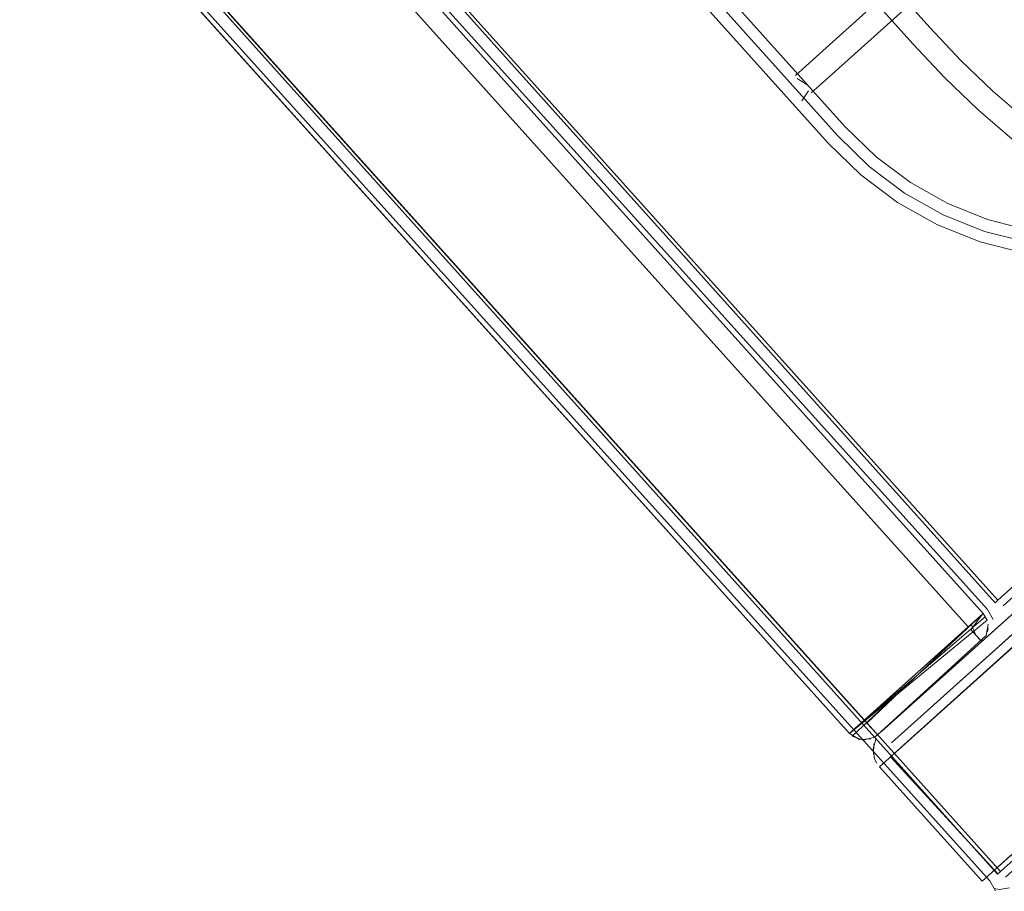
# Model space of a CAD drawing. Units: metres. Extents: x 2.47 to 11.68, y -5.79 to -0.25.
# Drawn here: x 4.8 to 4.9, y -5.21 to -5.12 of the extents above; entities that cross this region are included whole.
import ezdxf

# ---------------------------------------------------------------- set-up
doc = ezdxf.new("R2010")
doc.units = ezdxf.units.M
doc.header["$MEASUREMENT"] = 0

# ---------------------------------------------------------------- blocks, each defined once
blk = doc.blocks.new('6700d64a-5f4e-4317-8973-8d1b07e08f48')
at = {"color": 18, "lineweight": 9, "true_color": 0x000000}
blk.add_line((4.890137, -5.197408), (4.890349, -5.197843), dxfattribs=at)
blk.add_lwpolyline([(4.900915, -5.209668), (4.890622, -5.19821), (4.900915, -5.209668), (5.273068, -4.875599), (5.262775, -4.86414), (4.890622, -5.19821), (5.227155, -4.896115)], dxfattribs=at)
blk = doc.blocks.new('8c076629-d53b-44da-8629-44ea2ebb738d')
at = {"color": 18, "lineweight": 9, "true_color": 0x000000}
blk.add_lwpolyline([(4.90166, -5.210235)], close=True, dxfattribs=at)
blk = doc.blocks.new('7fdad0ff-f0cc-473b-ba68-81fd2d16329f')
at = {"color": 18, "lineweight": 9, "true_color": 0x000000}
blk.add_line((4.902641, -5.210494), (4.902132, -5.210413), dxfattribs=at)
blk.add_lwpolyline([(4.890244, -5.195425), (4.889985, -5.196405), (4.890137, -5.197408)], dxfattribs=at)
blk = doc.blocks.new('434e5e8c-21ea-4a1e-9a71-fbf508e1c993')
at = {"color": 18, "lineweight": 9, "true_color": 0x000000}
blk.add_lwpolyline([(4.890011, -5.19692), (4.890066, -5.195896)], dxfattribs=at)
blk.add_lwpolyline([(4.902641, -5.210494), (4.903644, -5.210342)], close=True, dxfattribs=at)
blk = doc.blocks.new('1685656a-b7c9-4ada-ba35-73ec9967a3cd')
at = {"color": 18, "lineweight": 9, "true_color": 0x000000}
for points in [[(5.260968, -4.864812), (4.891738, -5.197207)], [(4.902031, -5.208666), (5.271952, -4.876601), (5.272, -4.877879)]]:
    blk.add_lwpolyline(points, dxfattribs=at)
blk = doc.blocks.new('b6769a2b-7619-45e0-89eb-4cfde824be4e')
at = {"color": 18, "lineweight": 9, "true_color": 0x000000}
blk.add_lwpolyline([(4.902518, -5.208964), (4.891738, -5.197207)], dxfattribs=at)
blk = doc.blocks.new('ee0ad4df-e358-48b0-950b-0a6110c42995')
at = {"color": 18, "lineweight": 9, "true_color": 0x000000}
for points in [[(4.891494, -5.196691)], [(4.902928, -5.208986)]]:
    blk.add_lwpolyline(points, dxfattribs=at)
blk = doc.blocks.new('175b1753-5446-4ad9-9af0-02a98f71d250')
at = {"color": 18, "lineweight": 9, "true_color": 0x000000}
blk.add_lwpolyline([(4.890812, -5.194679), (5.068998, -5.034727), (5.070001, -5.035843)], dxfattribs=at)
blk = doc.blocks.new('0b9b4877-8c4f-4285-8960-7f6470edd77e')
at = {"color": 18, "lineweight": 9, "true_color": 0x000000}
for points in [[(5.070001, -5.035843), (4.891814, -5.195795), (4.918014, -5.172277)], [(4.891587, -5.196093)]]:
    blk.add_lwpolyline(points, dxfattribs=at)
blk = doc.blocks.new('e9d8952a-96fd-47b4-9d0c-89fe3349fb4f')
at = {"color": 18, "lineweight": 9, "true_color": 0x000000}
for p, q in [((4.889103, -5.193525), (4.518018, -4.780436)), ((4.887614, -5.194861), (4.516529, -4.781772)), ((4.888812, -5.193786), (4.899523, -5.184171)), ((4.899784, -5.184462), (4.900468, -5.185223)), ((4.901461, -5.184666), (4.901521, -5.184279)), ((4.900468, -5.185223), (4.900834, -5.185631)), ((4.889614, -5.194095), (4.889103, -5.193525)), ((4.888533, -5.194037), (4.887727, -5.19476)), ((4.88805, -5.19447), (4.887865, -5.194636)), ((4.88805, -5.19447), (4.888812, -5.193786)), ((4.888812, -5.193786), (4.888533, -5.194037)), ((4.889614, -5.194095), (4.890048, -5.194577)), ((4.887643, -5.194836), (4.887865, -5.194636)), ((4.890414, -5.194985), (4.890048, -5.194577)), ((4.890439, -5.195013), (4.890123, -5.195245))]:
    blk.add_line(p, q, dxfattribs=at)
for points in [[(4.529927, -4.769746), (4.901012, -5.182835), (4.887614, -5.194861), (4.516529, -4.781772)], [(4.901012, -5.182835), (4.887614, -5.194861), (4.901012, -5.182835), (4.529927, -4.769746)], [(4.90141, -5.183506), (4.887614, -5.194861), (4.901012, -5.182835)], [(4.90086, -5.185659), (4.890439, -5.195013)]]:
    blk.add_lwpolyline(points, close=True, dxfattribs=at)
for points in [[(4.888812, -5.193786), (4.899523, -5.184171), (4.528438, -4.771082), (4.52949, -4.770137)], [(4.901244, -5.183151), (4.887614, -5.194861)], [(4.899523, -5.184171), (4.900898, -5.182937)], [(4.899784, -5.184462), (4.900898, -5.182937)], [(4.901328, -5.185035), (4.901503, -5.183887)], [(4.901461, -5.184666)], [(4.901328, -5.185035), (4.890439, -5.195013)], [(4.887614, -5.194861), (4.888608, -5.195463)], [(4.888608, -5.195463), (4.887614, -5.194861), (4.888608, -5.195463), (4.889768, -5.195411)], [(4.888608, -5.195463), (4.889768, -5.195411)], [(4.890123, -5.195245), (4.888995, -5.195522)]]:
    blk.add_lwpolyline(points, dxfattribs=at)
blk = doc.blocks.new('b7e1a65a-fb92-4a8b-bc2b-36ca9e833e82')
at = {"color": 18, "lineweight": 9, "true_color": 0x000000}
for points in [[(5.228506, -4.888854), (4.9025, -5.181499), (4.531415, -4.76841), (4.9025, -5.181499), (5.228506, -4.888854), (4.857421, -4.475765)], [(4.90221, -5.181759), (4.531415, -4.76841), (4.9025, -5.181499)], [(4.901673, -5.182241)], [(4.901673, -5.182241)]]:
    blk.add_lwpolyline(points, close=True, dxfattribs=at)
for points in [[(4.903012, -5.182068), (5.228506, -4.888854), (4.9025, -5.181499)], [(4.9025, -5.181499)], [(4.902761, -5.181789)], [(4.903012, -5.182068)]]:
    blk.add_lwpolyline(points, dxfattribs=at)
blk = doc.blocks.new('0072ec82-fc4d-49f0-80ba-5ff0ca6dce2f')
at = {"color": 18, "lineweight": 9, "true_color": 0x000000}
blk.add_lwpolyline([(4.901448, -5.182444), (4.529926, -4.769746)], dxfattribs=at)
blk = doc.blocks.new('277b327b-2786-4e72-a491-cb5feaef0ca2')
at = {"color": 18, "lineweight": 9, "true_color": 0x000000}
blk.add_lwpolyline([(4.901448, -5.182444), (4.902005, -5.183437)], dxfattribs=at)
blk = doc.blocks.new('0696837e-00ce-484d-be58-ad6a9eca3266')
at = {"color": 18, "lineweight": 9, "true_color": 0x000000}
blk.add_lwpolyline([(4.901477, -5.183207)], close=True, dxfattribs=at)
blk = doc.blocks.new('cbce2567-8d4e-4fef-aefd-be0b4acbccf1')
at = {"color": 18, "lineweight": 9, "true_color": 0x000000}
blk.add_lwpolyline([(4.902785, -5.183478)], close=True, dxfattribs=at)
blk = doc.blocks.new('8d790814-628a-4e17-878b-4d03f27d70fe')
at = {"color": 18, "lineweight": 9, "true_color": 0x000000}
for points in [[(4.901448, -5.182444), (4.529926, -4.769746)], [(4.901448, -5.182444)]]:
    blk.add_lwpolyline(points, dxfattribs=at)
blk = doc.blocks.new('fc664865-683b-4784-8e4a-1cd77945485f')
at = {"color": 18, "lineweight": 9, "true_color": 0x000000}
blk.add_line((4.884612, -5.12991), (4.892984, -5.122394), dxfattribs=at)
blk = doc.blocks.new('92327ad2-d07b-4409-a1da-c788c453f5f7')
at = {"color": 18, "lineweight": 9, "true_color": 0x000000}
blk.add_line((4.889257, -5.122565), (4.885611, -5.125838), dxfattribs=at)
blk = doc.blocks.new('b8f67330-8f1c-4489-8af8-045819e097c9')
at = {"color": 18, "lineweight": 9, "true_color": 0x000000}
for points in [[(4.771026, -4.984686), (4.772915, -4.988264), (4.77516, -4.991938), (4.777723, -4.995644), (4.780559, -4.999319), (4.783603, -5.002881), (4.89395, -5.125718), (4.897166, -5.129126), (4.900518, -5.132339), (4.903929, -5.135283), (4.907342, -5.137908)], [(4.782451, -4.997896), (4.785396, -5.001341), (4.895674, -5.124102), (4.898784, -5.127397), (4.90199, -5.13047)]]:
    blk.add_lwpolyline(points, dxfattribs=at)
blk = doc.blocks.new('1ab97a44-98f1-475d-ae8e-ec7d8d59a6ce')
at = {"color": 18, "lineweight": 9, "true_color": 0x000000}
blk.add_lwpolyline([(4.911727, -5.137958), (4.908517, -5.135796), (4.905252, -5.133286), (4.90199, -5.13047)], dxfattribs=at)
blk = doc.blocks.new('de8d38f5-8b5c-4b8f-a64f-73296459e07a')
at = {"color": 18, "lineweight": 9, "true_color": 0x000000}
blk.add_line((4.882202, -5.128897), (4.885611, -5.125838), dxfattribs=at)
blk = doc.blocks.new('0c2276e4-e26f-4773-900b-5829224b53bc')
at = {"color": 18, "lineweight": 9, "true_color": 0x000000}
blk.add_lwpolyline([(4.884612, -5.12991), (4.883781, -5.130655)], dxfattribs=at)
blk = doc.blocks.new('74dd3636-83c4-472d-b698-8ab86c149d2a')
at = {"color": 18, "lineweight": 9, "true_color": 0x000000}
blk.add_lwpolyline([(4.882075, -5.129225)], dxfattribs=at)
blk = doc.blocks.new('a7e00e8d-bc92-4ea0-b921-b328d7e73a9f')
at = {"color": 18, "lineweight": 9, "true_color": 0x000000}
for points in [[(4.883372, -5.129846), (4.882382, -5.129201)], [(4.883372, -5.129846)]]:
    blk.add_lwpolyline(points, dxfattribs=at)
blk = doc.blocks.new('cdb3b8f5-ff7b-4061-b2fe-56d7e9064171')
at = {"color": 18, "lineweight": 9, "true_color": 0x000000}
for points in [[(4.918889, -5.146559), (4.914337, -5.147212), (4.909738, -5.147267), (4.905171, -5.14672), (4.900715, -5.145582), (4.896445, -5.143873), (4.892435, -5.141621), (4.888754, -5.138865), (4.885491, -5.13568), (4.772957, -5.010408), (4.770139, -5.006824), (4.767792, -5.002869), (4.765982, -4.998643), (4.76474, -4.994216), (4.764086, -4.989665), (4.764032, -4.985068), (4.764579, -4.980503)], [(4.774767, -5.008887), (4.887198, -5.134044), (4.890294, -5.137067), (4.893728, -5.139638), (4.897468, -5.141738), (4.90145, -5.143332)], [(4.89702, -5.142876), (4.893145, -5.1407), (4.889587, -5.138037), (4.886408, -5.134932), (4.773925, -5.009718)], [(4.882382, -5.129201), (4.883372, -5.129846)], [(4.881196, -5.130014)], [(4.881529, -5.129502)], [(4.881265, -5.130915)], [(4.883499, -5.130444), (4.882854, -5.131433)], [(4.881952, -5.131503)], [(4.930895, -5.140256), (4.927073, -5.142522), (4.922987, -5.144271), (4.918708, -5.145471), (4.914309, -5.146103), (4.909865, -5.146155), (4.905452, -5.145627), (4.901145, -5.144527), (4.89702, -5.142876)], [(4.90145, -5.143332), (4.905606, -5.144393), (4.909865, -5.144903), (4.914154, -5.144852), (4.9184, -5.144243), (4.92253, -5.143084)]]:
    blk.add_lwpolyline(points, dxfattribs=at)
blk = doc.blocks.new('ea5b2ef9-901b-4797-8101-502a20db00e8')
at = {"color": 18, "lineweight": 9, "true_color": 0x000000}
blk.add_lwpolyline([(5.224524, -4.895353), (4.890812, -5.194679)], dxfattribs=at)
blk = doc.blocks.new('638c6c2b-bfba-442d-addc-4819657c982d')
at = {"color": 18, "lineweight": 9, "true_color": 0x000000}
for points in [[(4.529927, -4.769746), (4.901012, -5.182835), (4.887614, -5.194861), (4.516529, -4.781772), (4.529927, -4.769746)], [(4.887903, -5.195126), (4.900983, -5.182861)], [(4.90141, -5.183506)], [(4.901521, -5.184279)], [(4.901521, -5.184279)], [(4.901328, -5.185035), (4.890439, -5.195013)], [(4.887903, -5.195126), (4.888995, -5.195522)], [(4.890123, -5.195245), (4.888995, -5.195522)]]:
    blk.add_lwpolyline(points, dxfattribs=at)
blk = doc.blocks.new('21ec2623-e023-4e50-ac1a-3aef873f38d3')
at = {"color": 18, "lineweight": 9, "true_color": 0x000000}
for p, q in [((4.900634, -5.185409), (4.900834, -5.185631)), ((4.887865, -5.194636), (4.887643, -5.194836)), ((4.890414, -5.194985), (4.890214, -5.194762))]:
    blk.add_line(p, q, dxfattribs=at)
for points in [[(4.900576, -5.183226)], [(4.887643, -5.194836)]]:
    blk.add_lwpolyline(points, dxfattribs=at)
blk = doc.blocks.new('547041f2-38a1-40a9-93d7-c498d632f185')
at = {"color": 18, "lineweight": 9, "true_color": 0x000000}
blk.add_lwpolyline([(4.899523, -5.184171), (4.528438, -4.771082), (4.529813, -4.769847)], dxfattribs=at)
blk = doc.blocks.new('5d3aa631-61c0-4b9a-b74c-4615aace1a2d')
at = {"color": 18, "lineweight": 9, "true_color": 0x000000}
for p, q in [((4.900761, -5.18306), (4.900093, -5.18366)), ((4.900266, -5.184998), (4.900634, -5.185409)), ((4.888276, -5.194268), (4.887865, -5.194636)), ((4.890214, -5.194762), (4.889845, -5.194352))]:
    blk.add_line(p, q, dxfattribs=at)
blk = doc.blocks.new('fc84406b-d3e5-4d8c-8899-d89b1a70e08e')
at = {"color": 18, "lineweight": 9, "true_color": 0x000000}
for q in [(4.900576, -5.183226), (4.88805, -5.19447)]:
    blk.add_line((4.889103, -5.193525), q, dxfattribs=at)
blk.add_lwpolyline([(4.900915, -5.209668), (5.237448, -4.907573), (5.238085, -4.908841)], dxfattribs=at)
blk = doc.blocks.new('1e4cb374-5d36-4c24-99de-3da4c801516c')
at = {"color": 18, "lineweight": 9, "true_color": 0x000000}
for p, q in [((4.889103, -5.193525), (4.888276, -5.194268)), ((4.889845, -5.194352), (4.889363, -5.193816))]:
    blk.add_line(p, q, dxfattribs=at)
blk.add_lwpolyline([(4.899813, -5.183911), (4.900266, -5.184998)], dxfattribs=at)
blk = doc.blocks.new('e44b8d39-77d1-4436-b981-61daefd2f827')
at = {"color": 18, "lineweight": 9, "true_color": 0x000000}
blk.add_line((4.899813, -5.183911), (4.900093, -5.18366), dxfattribs=at)
blk = doc.blocks.new('ad361319-946f-4224-b4d3-607455929c1c')
at = {"color": 18, "lineweight": 9, "true_color": 0x000000}
for points in [[(5.271914, -4.877307), (4.902738, -5.208704), (4.504383, -4.765258), (4.902738, -5.208704), (5.271914, -4.877307), (4.873559, -4.433861)], [(4.902447, -5.208964), (4.504383, -4.765258), (4.902738, -5.208704)], [(4.901911, -5.209446)], [(4.901911, -5.209446)]]:
    blk.add_lwpolyline(points, close=True, dxfattribs=at)
for points in [[(4.528438, -4.771082), (4.518018, -4.780436), (4.889103, -5.193525)], [(4.903249, -5.209273), (5.271914, -4.877307), (4.902738, -5.208704)], [(4.889363, -5.193816), (4.899523, -5.184171)], [(4.902738, -5.208704)], [(4.902998, -5.208994)]]:
    blk.add_lwpolyline(points, dxfattribs=at)
blk = doc.blocks.new('69c0bd8b-c77a-4ded-b2a3-90f05f76d270')
at = {"color": 18, "lineweight": 9, "true_color": 0x000000}
blk.add_lwpolyline([(4.901685, -5.209648), (4.502894, -4.766594)], dxfattribs=at)
blk = doc.blocks.new('23d63c07-1a5e-4dad-ad9e-02487dc12428')
at = {"color": 18, "lineweight": 9, "true_color": 0x000000}
blk.add_lwpolyline([(4.901685, -5.209648), (4.902242, -5.210641)], dxfattribs=at)
blk = doc.blocks.new('2b3aab52-7332-4c04-b7ed-aa6df7919060')
at = {"color": 18, "lineweight": 9, "true_color": 0x000000}
blk.add_lwpolyline([(4.901715, -5.210412)], close=True, dxfattribs=at)
blk = doc.blocks.new('6b934ca6-ba9b-4163-9121-88293bb44e70')
at = {"color": 18, "lineweight": 9, "true_color": 0x000000}
blk.add_lwpolyline([(4.903022, -5.210683)], close=True, dxfattribs=at)
blk = doc.blocks.new('c8315024-478c-4d27-936f-abc27d0fff20')
at = {"color": 18, "lineweight": 9, "true_color": 0x000000}
for points in [[(4.901685, -5.209648), (4.502894, -4.766594)], [(4.901685, -5.209648)]]:
    blk.add_lwpolyline(points, dxfattribs=at)
blk = doc.blocks.new('9da82f87-e492-4835-93ec-6703eaecb409')
at = {"color": 18, "lineweight": 9, "true_color": 0x000000}
for points in [[(4.842731, -5.045)], [(4.87036, -5.073935)], [(4.897989, -5.102869)], [(4.925618, -5.131803)]]:
    blk.add_lwpolyline(points, dxfattribs=at)
blk = doc.blocks.new('0395c6f5-aafb-41ce-b53e-33c7b52be54a')
for name in ['6b934ca6-ba9b-4163-9121-88293bb44e70', '2b3aab52-7332-4c04-b7ed-aa6df7919060', '434e5e8c-21ea-4a1e-9a71-fbf508e1c993', '6700d64a-5f4e-4317-8973-8d1b07e08f48', '23d63c07-1a5e-4dad-ad9e-02487dc12428', 'ad361319-946f-4224-b4d3-607455929c1c', '175b1753-5446-4ad9-9af0-02a98f71d250', '8c076629-d53b-44da-8629-44ea2ebb738d', '69c0bd8b-c77a-4ded-b2a3-90f05f76d270', '0b9b4877-8c4f-4285-8960-7f6470edd77e', 'b6769a2b-7619-45e0-89eb-4cfde824be4e', '1685656a-b7c9-4ada-ba35-73ec9967a3cd', '7fdad0ff-f0cc-473b-ba68-81fd2d16329f', 'ee0ad4df-e358-48b0-950b-0a6110c42995', 'ea5b2ef9-901b-4797-8101-502a20db00e8', '21ec2623-e023-4e50-ac1a-3aef873f38d3', '5d3aa631-61c0-4b9a-b74c-4615aace1a2d', 'cbce2567-8d4e-4fef-aefd-be0b4acbccf1', '0696837e-00ce-484d-be58-ad6a9eca3266', '277b327b-2786-4e72-a491-cb5feaef0ca2', '0072ec82-fc4d-49f0-80ba-5ff0ca6dce2f', 'b7e1a65a-fb92-4a8b-bc2b-36ca9e833e82', 'fc84406b-d3e5-4d8c-8899-d89b1a70e08e', '638c6c2b-bfba-442d-addc-4819657c982d', 'c8315024-478c-4d27-936f-abc27d0fff20', 'e9d8952a-96fd-47b4-9d0c-89fe3349fb4f', '547041f2-38a1-40a9-93d7-c498d632f185', '8d790814-628a-4e17-878b-4d03f27d70fe', 'e44b8d39-77d1-4436-b981-61daefd2f827', 'cdb3b8f5-ff7b-4061-b2fe-56d7e9064171', 'de8d38f5-8b5c-4b8f-a64f-73296459e07a', '92327ad2-d07b-4409-a1da-c788c453f5f7', 'a7e00e8d-bc92-4ea0-b921-b328d7e73a9f', '74dd3636-83c4-472d-b698-8ab86c149d2a', 'fc664865-683b-4784-8e4a-1cd77945485f', 'b8f67330-8f1c-4489-8af8-045819e097c9', '0c2276e4-e26f-4773-900b-5829224b53bc', '9da82f87-e492-4835-93ec-6703eaecb409', '1ab97a44-98f1-475d-ae8e-ec7d8d59a6ce', '1e4cb374-5d36-4c24-99de-3da4c801516c']:
    blk.add_blockref(name, (0, 0))

msp = doc.modelspace()

# ---------------------------------------------------------------- block references
msp.add_blockref('0395c6f5-aafb-41ce-b53e-33c7b52be54a', (0, 0))

doc.saveas('drawing.dxf')
